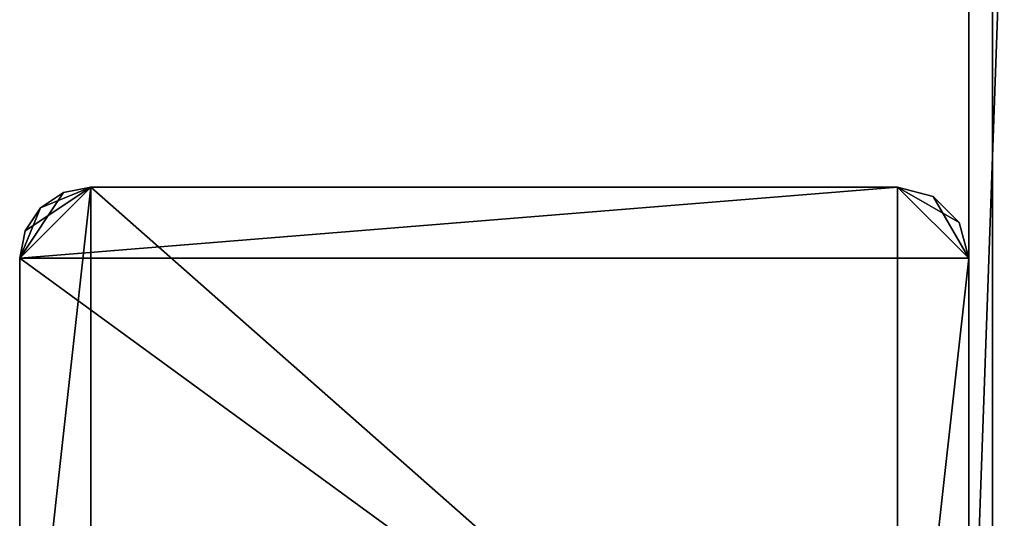
# Model space of a CAD drawing. Extents: x 0 to 142, y 0 to 605.
# Drawn here: x 0 to 41, y 21 to 42 of the extents above; entities that cross this region are included whole.
import ezdxf

# ---------------------------------------------------------------- set-up
doc = ezdxf.new("R2010")
doc.units = 0
doc.header["$MEASUREMENT"] = 0

msp = doc.modelspace()

# ---------------------------------------------------------------- linework, layer by layer
for points in [[(60.999996, 602, 1771), (40, 602, 1771), (60.999996, 7.999987, 1771)], [(60.999996, 7.999987, 1771), (40, 602, 1771), (40, 7.999987, 1771)], [(60.999996, 7.999987, 1721), (40, 7.999987, 1721), (60.999996, 602, 1721)], [(60.999996, 602, 1721), (40, 7.999987, 1721), (40, 602, 1721)], [(60.999996, 7.999987, 30.999989), (40, 7.999987, 30.999989), (60.999996, 602, 30.999989)], [(60.999996, 602, 30.999989), (40, 7.999987, 30.999989), (40, 602, 30.999989)], [(60.999996, 602, 81), (40, 602, 81), (60.999996, 7.999987, 81)], [(60.999996, 7.999987, 81), (40, 602, 81), (40, 7.999987, 81)], [(40, 602, 2.000004), (40, 7.999987, 2.000004), (40, 23.000002, 6.000012)], [(40, 602, 20.999998), (40, 95.999985, 20.000011), (40, 23.000002, 20.999998)], [(40, 23.000002, 6.000012), (40, 95.999985, 11.999994), (40, 602, 2.000004)], [(40, 602, 1800), (40, 95.999985, 1790), (40, 7.999987, 1800)], [(40.999996, 602, 2.000004), (40.999996, 95.999985, 11.999994), (40.999996, 7.999987, 2.000004)], [(40.999996, 23.000002, 20.999998), (40.999996, 514, 20.000011), (40.999996, 602, 20.999998)], [(40.999996, 7.999987, 1800), (40.999996, 587, 1796), (40.999996, 602, 1800)], [(40, 514, 1782), (40, 587, 1781), (40, 7.999987, 1781)], [(40.999996, 95.999985, 1782), (40.999996, 7.999987, 1781), (40.999996, 587, 1781)], [(40.999996, 7.999987, 1800), (40.999996, 95.999985, 1790), (40.999996, 587, 1796)], [(40, 7.999987, 1781), (40, 511.999969, 1782.535889), (40, 514, 1782)], [(40.999996, 23.000002, 20.999998), (40.999996, 511.999969, 19.464106), (40.999996, 514, 20.000011)], [(40, 7.999987, 1781), (40, 510.535889, 1784), (40, 511.999969, 1782.535889)], [(40.999996, 23.000002, 20.999998), (40.999996, 510.535889, 18.000008), (40.999996, 511.999969, 19.464106)], [(40, 95.999985, 1782), (40, 510.535889, 1784), (40, 7.999987, 1781)], [(40.999996, 95.999985, 20.000011), (40.999996, 510.535889, 18.000008), (40.999996, 23.000002, 20.999998)], [(40, 23.000002, 20.999998), (40, 95.999985, 20.000011), (40, 94, 19.464106)], [(40, 23.000002, 6.000012), (40, 94, 12.5359), (40, 95.999985, 11.999994)], [(40, 95.999985, 1790), (40, 94, 1789.464111), (40, 7.999987, 1800)], [(40, 7.999987, 1781), (40, 94, 1782.535889), (40, 95.999985, 1782)], [(40.999996, 23.000002, 6.000012), (40.999996, 95.999985, 11.999994), (40.999996, 94, 12.5359)], [(40.999996, 7.999987, 2.000004), (40.999996, 95.999985, 11.999994), (40.999996, 23.000002, 6.000012)], [(40.999996, 23.000002, 20.999998), (40.999996, 94, 19.464106), (40.999996, 95.999985, 20.000011)], [(40.999996, 94, 1782.535889), (40.999996, 7.999987, 1781), (40.999996, 95.999985, 1782)], [(40.999996, 94, 1789.464111), (40.999996, 95.999985, 1790), (40.999996, 7.999987, 1800)], [(40, 23.000002, 20.999998), (40, 94, 19.464106), (40, 23.000002, 6.000012)], [(40, 23.000002, 6.000012), (40, 94, 19.464106), (40, 92.535881, 18.000008)], [(40, 92.535881, 13.999998), (40, 94, 12.5359), (40, 23.000002, 6.000012)], [(40, 7.999987, 1800), (40, 94, 1789.464111), (40, 92.535881, 1788)], [(40, 7.999987, 1781), (40, 92.535881, 1784), (40, 94, 1782.535889)], [(40.999996, 23.000002, 6.000012), (40.999996, 94, 12.5359), (40.999996, 23.000002, 20.999998)], [(40.999996, 23.000002, 20.999998), (40.999996, 94, 12.5359), (40.999996, 92.535881, 13.999998)], [(40.999996, 23.000002, 20.999998), (40.999996, 92.535881, 18.000008), (40.999996, 94, 19.464106)], [(40.999996, 94, 1782.535889), (40.999996, 92.535881, 1784), (40.999996, 7.999987, 1781)], [(40.999996, 7.999987, 1800), (40.999996, 92.535881, 1788), (40.999996, 94, 1789.464111)], [(40, 91.999992, 16.000002), (40, 92.535881, 13.999998), (40, 23.000002, 6.000012)], [(40, 23.000002, 6.000012), (40, 92.535881, 18.000008), (40, 91.999992, 16.000002)], [(40, 7.999987, 1800), (40, 92.535881, 1788), (40, 7.999987, 1781)], [(40, 7.999987, 1781), (40, 92.535881, 1788), (40, 91.999992, 1786)], [(40, 91.999992, 1786), (40, 92.535881, 1784), (40, 7.999987, 1781)], [(40.999996, 23.000002, 20.999998), (40.999996, 92.535881, 13.999998), (40.999996, 91.999992, 16.000002)], [(40.999996, 91.999992, 16.000002), (40.999996, 92.535881, 18.000008), (40.999996, 23.000002, 20.999998)], [(40.999996, 7.999987, 1781), (40.999996, 92.535881, 1784), (40.999996, 91.999992, 1786)], [(40.999996, 7.999987, 1800), (40.999996, 91.999992, 1786), (40.999996, 92.535881, 1788)], [(40.999996, 7.999987, 1781), (40.999996, 91.999992, 1786), (40.999996, 7.999987, 1800)], [(2.999999, 34.999996, 1801), (1.851946, 34.771622, 1801), (0, 31.999975, 1801)], [(0, 31.999975, 1801), (40, 31.999975, 1801), (36.999996, 34.999996, 1801)], [(0, 31.999975, 1801), (36.999996, 34.999996, 1801), (2.999999, 34.999996, 1801)], [(0, 7.999987, 0.999987), (0, 31.999975, 0.999987), (2.999999, 34.999996, 0.999987)], [(2.999999, 4.999995, 0.999987), (0, 7.999987, 0.999987), (2.999999, 34.999996, 0.999987)], [(0, 31.999975, 0.999987), (0.22836, 33.148048, 0.999987), (2.999999, 34.999996, 0.999987)], [(2.999999, 34.999996, 0.999987), (0.22836, 33.148048, 0.999987), (0.878677, 34.121304, 0.999987)], [(2.999999, 34.999996, 0.999987), (0.878677, 34.121304, 0.999987), (1.851946, 34.771622, 0.999987)], [(2.999999, 34.999996, 1801), (2.999999, 34.999996, 0.999987), (1.851946, 34.771622, 0.999987)], [(2.999999, 34.999996, 1801), (1.851946, 34.771622, 0.999987), (1.851946, 34.771622, 1801)], [(2.999999, 34.999996, 1801), (36.999996, 34.999996, 1801), (2.999999, 34.999996, 0.999987)], [(2.999999, 34.999996, 0.999987), (36.999996, 34.999996, 1801), (36.999996, 34.999996, 0.999987)], [(2.999999, 4.999995, 0.999987), (2.999999, 34.999996, 0.999987), (36.999996, 4.999995, 0.999987)], [(36.999996, 4.999995, 0.999987), (2.999999, 34.999996, 0.999987), (36.999996, 34.999996, 0.999987)], [(40, 31.999975, 1801), (38.5, 34.598053, 1801), (36.999996, 34.999996, 1801)], [(38.5, 34.598053, 1801), (38.5, 34.598053, 0.999987), (36.999996, 34.999996, 0.999987)], [(38.5, 34.598053, 1801), (36.999996, 34.999996, 0.999987), (36.999996, 34.999996, 1801)], [(36.999996, 34.999996, 0.999987), (38.5, 34.598053, 0.999987), (39.598072, 33.499985, 0.999987)], [(36.999996, 4.999995, 0.999987), (36.999996, 34.999996, 0.999987), (40, 31.999975, 0.999987)], [(40, 31.999975, 0.999987), (36.999996, 34.999996, 0.999987), (39.598072, 33.499985, 0.999987)], [(0, 31.999975, 1801), (1.851946, 34.771622, 1801), (0.878677, 34.121304, 1801)], [(1.851946, 34.771622, 1801), (1.851946, 34.771622, 0.999987), (0.878677, 34.121304, 0.999987)], [(1.851946, 34.771622, 1801), (0.878677, 34.121304, 0.999987), (0.878677, 34.121304, 1801)], [(39.598072, 33.499985, 1801), (38.5, 34.598053, 1801), (40, 31.999975, 1801)], [(39.598072, 33.499985, 1801), (39.598072, 33.499985, 0.999987), (38.5, 34.598053, 0.999987)], [(39.598072, 33.499985, 1801), (38.5, 34.598053, 0.999987), (38.5, 34.598053, 1801)], [(0, 31.999975, 1801), (0.878677, 34.121304, 1801), (0.22836, 33.148048, 1801)], [(0.878677, 34.121304, 1801), (0.878677, 34.121304, 0.999987), (0.22836, 33.148048, 0.999987)], [(0.878677, 34.121304, 1801), (0.22836, 33.148048, 0.999987), (0.22836, 33.148048, 1801)], [(40, 31.999975, 1801), (40, 31.999975, 0.999987), (39.598072, 33.499985, 0.999987)], [(40, 31.999975, 1801), (39.598072, 33.499985, 0.999987), (39.598072, 33.499985, 1801)], [(0.22836, 33.148048, 1801), (0.22836, 33.148048, 0.999987), (0, 31.999975, 0.999987)], [(0.22836, 33.148048, 1801), (0, 31.999975, 0.999987), (0, 31.999975, 1801)], [(0, 31.999975, 1801), (0, 7.999987, 1801), (36.999996, 4.999995, 1801)], [(36.999996, 4.999995, 1801), (40, 31.999975, 1801), (0, 31.999975, 1801)], [(0, 7.999987, 1801), (0, 31.999975, 1801), (0, 7.999987, 0.999987)], [(0, 7.999987, 0.999987), (0, 31.999975, 1801), (0, 31.999975, 0.999987)], [(36.999996, 4.999995, 1801), (40, 7.999987, 1801), (40, 31.999975, 1801)], [(40, 31.999975, 0.999987), (40, 7.999987, 0.999987), (36.999996, 4.999995, 0.999987)], [(40, 23.499996, 50.000011), (40, 7.999987, 0.999987), (40, 31.999975, 0.999987)], [(40, 23.499996, 50.000011), (40, 31.999975, 0.999987), (40, 26.499987, 50.803841)], [(40, 23.499996, 1752), (40, 31.999975, 1801), (40, 20.500004, 1751.196167)], [(40, 20.500004, 1751.196167), (40, 31.999975, 1801), (40, 7.999987, 1801)], [(40, 23.499996, 1752), (40, 26.499987, 1751.196167), (40, 31.999975, 1801)], [(40, 31.999975, 1801), (40, 26.499987, 1751.196167), (40, 28.69615, 1749)], [(40, 31.999975, 1801), (40, 28.69615, 1749), (40, 29.499977, 1746)], [(40, 31.999975, 1801), (40, 29.499977, 55.999992), (40, 31.999975, 0.999987)], [(40, 31.999975, 0.999987), (40, 29.499977, 55.999992), (40, 28.69615, 53.000004)], [(40, 31.999975, 0.999987), (40, 28.69615, 53.000004), (40, 26.499987, 50.803841)], [(40, 29.499977, 1746), (40, 26.499987, 61.196148), (40, 31.999975, 1801)], [(40, 31.999975, 1801), (40, 26.499987, 61.196148), (40, 28.69615, 59)], [(40, 31.999975, 1801), (40, 28.69615, 59), (40, 29.499977, 55.999992)], [(40, 28.69615, 1743), (40, 23.499996, 62.000008), (40, 29.499977, 1746)], [(40, 29.499977, 1746), (40, 23.499996, 62.000008), (40, 26.499987, 61.196148)], [(40, 28.69615, 1743), (40, 26.499987, 1740.803833), (40, 23.499996, 62.000008)], [(40, 23.499996, 62.000008), (40, 26.499987, 1740.803833), (40, 23.499996, 1740)], [(40, 20.500004, 50.803841), (40, 7.999987, 0.999987), (40, 23.499996, 50.000011)], [(40, 23.499996, 62.000008), (40, 23.499996, 1740), (40, 20.500004, 61.196148)], [(40, 20.500004, 61.196148), (40, 23.499996, 1740), (40, 20.500004, 1740.803833)], [(40, 23.000002, 6.000012), (40, 7.999987, 2.000004), (40, 7.999987, 6.000012)], [(40.999996, 7.999987, 2.000004), (40.999996, 23.000002, 6.000012), (40.999996, 7.999987, 6.000012)]]:
    msp.add_3dface(points)

doc.saveas('drawing.dxf')
